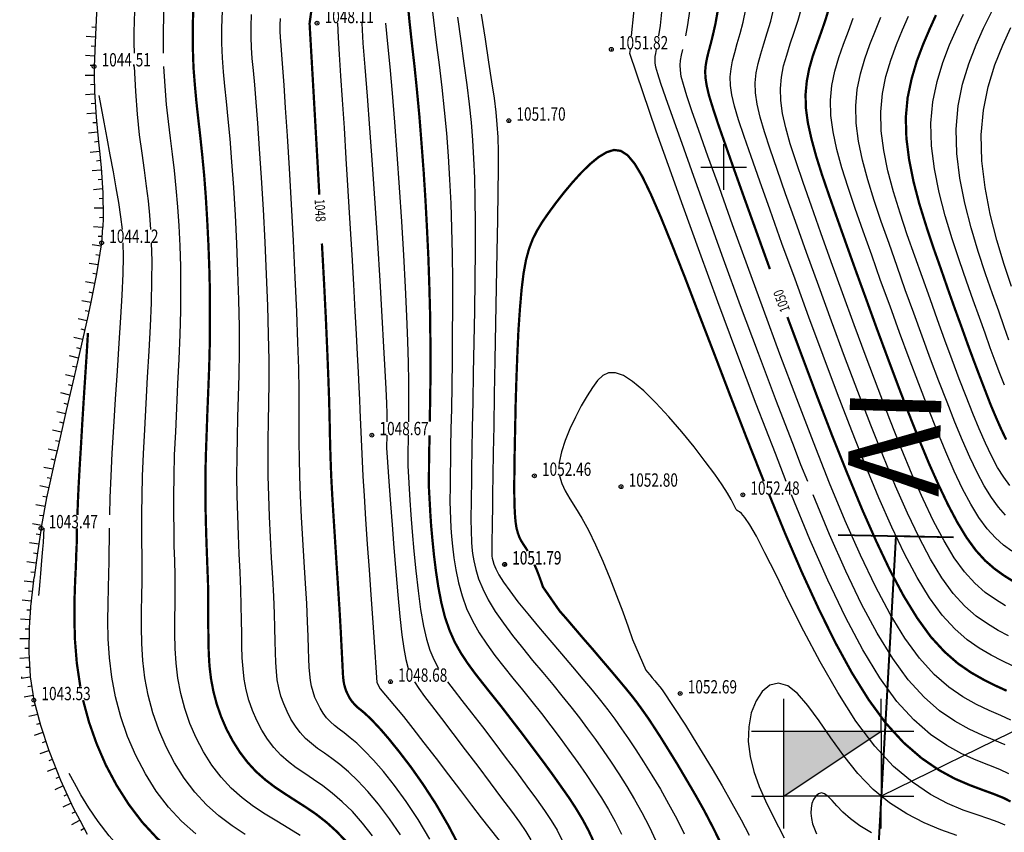
# Model space of a CAD drawing. Extents: x -932 to 11966, y -1892 to 1808.
# Drawn here: x 918 to 983, y -513 to -460 of the extents above; entities that cross this region are included whole.
import ezdxf

# ---------------------------------------------------------------- set-up
doc = ezdxf.new("R2010")
doc.units = 0
doc.header["$MEASUREMENT"] = 0
doc.linetypes.add('CONTI', pattern=[0])
for name, color, linetype in [('GOR_B0', 14, 'CONTI'), ('GORIZ0', 9, 'CONTI'), ('PI_OT0', 13, 'CONTI'), ('PI_ST0', 6, 'CONTI'), ('SETKR', 2, 'CONTI'), ('SIT_L0', 7, 'CONTI'), ('ЛЭП', 7, 'Continuous')]:
    doc.layers.add(name, color=color, linetype=linetype)
doc.styles.add('SHRFT', font='TXT', dxfattribs={"width": 0.75})

# ---------------------------------------------------------------- blocks, each defined once
blk = doc.blocks.new('BL_333')
at = {"color": 0}
for p, q in [((0, -3), (0, 3)), ((-3, 0), (3, 0))]:
    blk.add_line(p, q, dxfattribs=at)

msp = doc.modelspace()

# ---------------------------------------------------------------- hatches: boundary and pattern name
at = {"linetype": 'Continuous'}
h = msp.add_hatch(color=250, dxfattribs=at)
h.dxf.hatch_style = 1
h.set_gradient(color1=(51, 51, 51), color2=(51, 51, 51), tint=1)
h.paths.add_polyline_path([(970.659, -507.775), (970.979, -506.945), (971.194, -506.249), (968.429, -506.249), (968.429, -510.51), (970.037, -509.438), (970.041, -509.416), (970.318, -508.606)])
h.paths.add_polyline_path([(974.677, -506.345), (974.682, -506.249), (971.194, -506.249), (970.979, -506.945), (970.659, -507.775), (970.318, -508.606), (970.041, -509.416), (970.037, -509.438)])
h = msp.add_hatch(color=250)
h.dxf.hatch_style = 1
h.set_gradient(color1=(51, 51, 51), color2=(51, 51, 51), tint=1)
h.paths.add_polyline_path([(974.82, -506.249), (968.429, -506.249), (968.429, -510.51)])

# ---------------------------------------------------------------- linework, layer by layer
at = {"lineweight": 40}
for p, q in [((975.785, -493.433), (971.89, -562.365)), ((972.001, -493.359), (979.568, -493.506)), ((975.785, -493.433), (979.568, -493.506))]:
    msp.add_line(p, q, dxfattribs=at)
at = {"color": 1, "linetype": 'Continuous', "lineweight": 30}
for p, q in [((968.429, -506.249), (968.429, -504.119)), ((974.82, -506.249), (974.82, -504.119)), ((966.299, -506.249), (968.429, -506.249)), ((968.429, -510.51), (968.429, -506.249)), ((968.429, -510.51), (974.82, -506.249)), ((968.429, -506.249), (974.82, -506.249)), ((974.82, -506.249), (974.82, -510.51)), ((974.82, -506.249), (976.95, -506.249)), ((966.299, -510.51), (968.429, -510.51)), ((974.82, -510.51), (968.429, -510.51)), ((968.429, -512.64), (968.429, -510.51)), ((974.82, -512.64), (974.82, -510.51)), ((974.82, -510.51), (976.95, -510.51))]:
    msp.add_line(p, q, dxfattribs=at)
at = {"layer": 'GOR_B0', "color": 14, "const_width": 0.15}
for points in [[(929.62, -460.19), (929.65, -458.95), (929.71, -457.63), (929.81, -456.23)], [(937.42, -458.86), (937.29, -459.8), (937.55, -464.3)], [(943.73, -458.43), (943.86, -459.77), (944.01, -461.15), (944.18, -462.62), (944.34, -464.2), (944.5, -465.89), (944.64, -467.68), (944.78, -469.53), (944.9, -471.42), (945, -473.31), (945.09, -475.17), (945.15, -476.97), (945.2, -478.79), (945.22, -480.48), (945.22, -482.06), (945.22, -483.5), (945.2, -484.8), (945.18, -485.94)], [(965.14, -469.33), (964.56, -467.68), (964.1, -466.37), (963.76, -465.33), (963.51, -464.52), (963.36, -463.88), (963.28, -463.37), (963.26, -462.92), (963.3, -462.51), (963.38, -462.08), (963.49, -461.63), (963.63, -461.11), (963.78, -460.5), (963.94, -459.79), (964.09, -458.93)], [(983.45, -496.39), (982.86, -496.02), (982.25, -495.58), (981.64, -495.05), (981.03, -494.38), (980.42, -493.54), (979.82, -492.55), (979.21, -491.4), (978.59, -490.1), (977.95, -488.67), (977.3, -487.1), (976.63, -485.41), (975.94, -483.61), (975.24, -481.74), (974.53, -479.83), (973.84, -477.92), (973.16, -476.06), (972.52, -474.27), (971.93, -472.61), (971.4, -471.1), (970.93, -469.73), (970.54, -468.49), (970.23, -467.35), (970, -466.31), (969.87, -465.35), (969.85, -464.45), (969.93, -463.59), (970.09, -462.76), (970.32, -461.95), (970.6, -461.15), (970.89, -460.34), (971.17, -459.52), (971.43, -458.66)], [(983.02, -487.11), (982.69, -486.42), (982.35, -485.65), (982, -484.82), (981.65, -483.91), (981.28, -482.95), (980.89, -481.92), (980.49, -480.84), (980.08, -479.69), (979.64, -478.49), (979.19, -477.22), (978.73, -475.89), (978.24, -474.51), (977.77, -473.09), (977.32, -471.64), (976.94, -470.19), (976.65, -468.75), (976.47, -467.33), (976.43, -465.97), (976.55, -464.67), (976.81, -463.44), (977.15, -462.28), (977.56, -461.19), (977.99, -460.18), (978.41, -459.25)], [(939.72, -513.51), (939.07, -512.83), (938.41, -512.23), (937.73, -511.7), (937.04, -511.23), (936.35, -510.79), (935.67, -510.35), (935.01, -509.91), (934.38, -509.43), (933.78, -508.9), (933.22, -508.29), (932.71, -507.62), (932.25, -506.89), (931.84, -506.12), (931.49, -505.31), (931.2, -504.48), (930.98, -503.65), (930.82, -502.81), (930.72, -501.97), (930.67, -501.12), (930.65, -500.25), (930.64, -499.35), (930.64, -498.43), (930.64, -497.48), (930.62, -496.48), (930.58, -495.44), (930.54, -494.35), (930.5, -493.22), (930.47, -492.03), (930.45, -490.8), (930.45, -489.51), (930.48, -488.17), (930.53, -486.78), (930.58, -485.34), (930.64, -483.86), (930.7, -482.34), (930.74, -480.78), (930.75, -479.18), (930.75, -477.56), (930.71, -475.93), (930.65, -474.31), (930.57, -472.72), (930.48, -471.2), (930.37, -469.75), (930.24, -468.41), (930.11, -467.18), (929.98, -466.04), (929.86, -464.94), (929.76, -463.84), (929.67, -462.71), (929.63, -461.51), (929.62, -460.19)], [(937.55, -464.3), (937.66, -466.24), (937.79, -468.53), (937.93, -471.04)], [(967.11, -489.85), (967.1, -489.82), (967.09, -489.8), (965.98, -487), (964.9, -484.21), (963.86, -481.49), (962.86, -478.9), (961.94, -476.49), (961.09, -474.34), (960.34, -472.49), (959.69, -471), (959.13, -469.84), (958.63, -469), (958.17, -468.45), (957.72, -468.16), (957.27, -468.1), (956.79, -468.25), (956.26, -468.57), (955.7, -469.03), (955.12, -469.6), (954.54, -470.24), (953.98, -470.91), (953.45, -471.59), (952.98, -472.23), (952.57, -472.82), (952.23, -473.38), (951.94, -473.95), (951.7, -474.58), (951.5, -475.31), (951.34, -476.18), (951.21, -477.24), (951.1, -478.52), (951, -479.96), (950.93, -481.51), (950.87, -483.1), (950.82, -484.69), (950.79, -486.2), (950.76, -487.58), (950.74, -488.78), (950.73, -489.8), (950.73, -490.67), (950.74, -491.39), (950.77, -491.99), (950.81, -492.48), (950.87, -492.89), (950.96, -493.23), (951.06, -493.51), (951.18, -493.75), (951.32, -493.97), (951.46, -494.18), (951.61, -494.42)], [(967.51, -475.92), (966.63, -473.48), (965.83, -471.26), (965.14, -469.33)], [(938.1, -474.24), (938.24, -476.8), (938.36, -479.18), (938.45, -481.26)], [(971.62, -486.91), (970.64, -484.36), (969.65, -481.72), (968.66, -479.07)], [(922.05, -492.05), (922.08, -491.2), (922.13, -490.13), (922.2, -488.85), (922.29, -487.39), (922.38, -485.82), (922.48, -484.22), (922.58, -482.69), (922.67, -481.29), (922.74, -480.11)], [(938.45, -481.26), (938.52, -483.01), (938.57, -484.41), (938.6, -485.55), (938.62, -486.53), (938.64, -487.46), (938.67, -488.42), (938.71, -489.51), (938.78, -490.81), (938.87, -492.27), (938.97, -493.82), (939.07, -495.4), (939.17, -496.92), (939.26, -498.34), (939.33, -499.56), (939.38, -500.55), (939.42, -501.32), (939.45, -501.91), (939.47, -502.35), (939.49, -502.68), (939.52, -502.94), (939.56, -503.17), (939.62, -503.39), (939.69, -503.6), (939.79, -503.81), (939.89, -504.02), (940.01, -504.21), (940.15, -504.38), (940.29, -504.54), (940.45, -504.69), (940.64, -504.84), (940.87, -505.03), (941.15, -505.29), (941.51, -505.65), (941.96, -506.13), (942.51, -506.77), (943.17, -507.59), (943.93, -508.58), (944.74, -509.73), (945.58, -511.02), (946.41, -512.45), (947.22, -513.99)], [(945.17, -486.82), (945.15, -487.58), (945.14, -488.21), (945.13, -488.74), (945.13, -489.17), (945.12, -489.52), (945.12, -489.79), (945.11, -490), (945.22, -492), (945.27, -492.75), (945.35, -493.64), (945.45, -494.64), (945.58, -495.7), (945.74, -496.77), (945.94, -497.81), (946.18, -498.77), (946.48, -499.63), (946.82, -500.4), (947.22, -501.11), (947.66, -501.78), (948.15, -502.45), (948.69, -503.14), (949.27, -503.87), (949.91, -504.67), (950.57, -505.53), (951.25, -506.41), (951.93, -507.32), (952.6, -508.21), (953.23, -509.07), (953.81, -509.89), (954.34, -510.64), (954.8, -511.35), (955.22, -512.05), (955.6, -512.76), (955.95, -513.51)], [(983.05, -503.59), (982.33, -503.26), (981.55, -502.87), (980.72, -502.4), (979.85, -501.8), (978.97, -501.03), (978.07, -500.05), (977.18, -498.82), (976.29, -497.37), (975.39, -495.68), (974.49, -493.78), (973.56, -491.68), (972.61, -489.38), (971.62, -486.91)], [(983.31, -510.86), (982.84, -510.62), (982.24, -510.38), (981.5, -510.11), (980.62, -509.78), (979.64, -509.36), (978.58, -508.78), (977.46, -508.01), (976.29, -507), (975.11, -505.71), (974, -504.19), (972.89, -502.41), (971.79, -500.4), (970.7, -498.19), (969.61, -495.82), (968.53, -493.32), (967.47, -490.73)], [(922.24, -503.33), (922.01, -501.78), (921.89, -500.29), (921.85, -498.87), (921.86, -497.56), (921.9, -496.39), (921.95, -495.39), (921.97, -494.68), (922, -494.06), (922.01, -493.5), (922.02, -492.93)], [(952.05, -495.31), (952.19, -495.63), (952.32, -495.96), (952.43, -496.26), (952.53, -496.54), (952.61, -496.78), (953.7, -498.35), (954.15, -498.86), (954.67, -499.47), (955.25, -500.15), (955.87, -500.86), (956.48, -501.58), (957.06, -502.26), (957.59, -502.89), (958.05, -503.44), (958.45, -503.93), (958.81, -504.4), (959.15, -504.87), (959.51, -505.38), (959.9, -505.97), (960.34, -506.65), (960.85, -507.47), (961.42, -508.39), (962.01, -509.39), (962.62, -510.43), (963.21, -511.48), (963.75, -512.52), (964.24, -513.51)], [(929.33, -514.94), (928.27, -514.15), (927.26, -513.25), (926.3, -512.21), (925.42, -511.05), (924.62, -509.79), (923.91, -508.46), (923.31, -507.07), (922.81, -505.65), (922.42, -504.21)]]:
    msp.add_lwpolyline(points, dxfattribs=at)
at = {"layer": 'GORIZ0', "color": 9}
for points in [[(925.79, -461.74), (925.78, -461.07), (925.78, -460.38), (925.84, -458.24), (925.96, -455.96), (926.12, -453.6), (926.31, -451.25), (926.53, -448.99), (926.75, -446.9), (926.96, -445.04), (927.16, -443.49), (927.33, -442.22), (927.49, -441.2), (927.63, -440.41), (927.74, -439.8), (927.84, -439.33), (927.92, -438.99)], [(927.71, -461.74), (927.7, -461.03), (927.7, -460.29), (927.75, -458.49), (927.85, -456.55), (927.99, -454.54), (928.17, -452.51), (928.37, -450.51), (928.59, -448.6), (928.82, -446.83), (929.05, -445.25), (929.28, -443.87), (929.49, -442.66), (929.69, -441.63), (929.87, -440.77), (930.03, -440.06), (930.16, -439.5)], [(958.43, -460.62), (958.58, -459.12), (958.67, -458.01), (958.77, -456.68), (958.9, -455.16), (959.07, -453.49), (959.27, -451.72), (959.52, -449.88), (959.83, -448.01), (959.94, -447.44), (960.05, -446.87)], [(983.2, -480.58), (982.88, -479.7), (982.53, -478.69), (982.12, -477.54), (981.66, -476.22), (981.18, -474.77), (980.72, -473.22), (980.3, -471.6), (979.97, -469.96), (979.77, -468.33), (979.73, -466.73), (979.87, -465.21), (980.16, -463.78), (980.57, -462.44), (981.04, -461.21), (981.54, -460.1), (982.03, -459.11), (982.45, -458.27), (982.78, -457.56), (983.02, -456.98)], [(945.26, -458.13), (945.43, -459.58), (945.61, -461.04), (945.8, -462.52), (945.97, -464.01), (946.13, -465.5), (946.27, -466.99), (946.38, -468.5), (946.48, -470.04), (946.56, -471.62), (946.61, -473.24), (946.65, -474.93), (946.67, -476.68), (946.67, -478.46), (946.66, -480.23), (946.65, -481.95), (946.62, -483.58), (946.6, -485.09), (946.57, -486.43), (946.55, -487.58), (946.54, -488.54), (946.52, -489.33), (946.51, -489.97), (946.51, -490.48), (946.5, -490.87), (946.5, -491.18), (946.57, -492.91), (946.61, -493.46), (946.67, -494.11), (946.76, -494.86), (946.89, -495.66), (947.06, -496.5), (947.3, -497.36), (947.6, -498.2), (947.98, -499), (948.42, -499.78), (948.92, -500.54), (949.46, -501.28), (950.04, -502.02), (950.64, -502.77), (951.26, -503.52), (951.88, -504.3), (952.51, -505.09), (953.12, -505.89), (953.73, -506.7), (954.32, -507.5), (954.9, -508.3), (955.44, -509.08), (955.96, -509.85), (956.46, -510.61), (956.92, -511.38), (957.36, -512.17), (957.77, -513)], [(983.44, -501.96), (982.76, -501.62), (982.03, -501.25), (981.25, -500.8), (980.45, -500.24), (979.64, -499.53), (978.81, -498.63), (977.99, -497.5), (977.17, -496.16), (976.35, -494.61), (975.51, -492.86), (974.66, -490.93), (973.78, -488.81), (972.88, -486.54), (971.94, -484.11), (971, -481.6), (970.06, -479.07), (969.16, -476.59), (968.3, -474.24), (967.52, -472.06), (966.84, -470.15), (966.27, -468.54), (965.81, -467.21), (965.45, -466.12), (965.19, -465.23), (965.02, -464.49), (964.93, -463.86), (964.91, -463.31), (964.96, -462.78), (965.06, -462.25), (965.2, -461.71), (965.37, -461.12), (965.56, -460.46), (965.75, -459.72), (965.93, -458.86)], [(983.18, -499.99), (982.5, -499.63), (981.79, -499.21), (981.05, -498.69), (980.31, -498.04), (979.55, -497.21), (978.8, -496.18), (978.05, -494.96), (977.3, -493.54), (976.54, -491.94), (975.76, -490.17), (974.96, -488.24), (974.13, -486.16), (973.28, -483.95), (972.41, -481.65), (971.55, -479.33), (970.72, -477.04), (969.92, -474.84), (969.19, -472.8), (968.54, -470.97), (967.98, -469.39), (967.52, -468.05), (967.15, -466.91), (966.87, -465.94), (966.68, -465.1), (966.57, -464.36), (966.55, -463.69), (966.61, -463.05), (966.74, -462.42), (966.91, -461.79), (967.11, -461.13), (967.33, -460.42), (967.56, -459.65), (967.76, -458.79)], [(982.98, -498.01), (982.32, -497.61), (981.65, -497.14), (980.97, -496.54), (980.29, -495.79), (979.61, -494.86), (978.94, -493.75), (978.25, -492.47), (977.56, -491.02), (976.85, -489.42), (976.13, -487.67), (975.38, -485.79), (974.61, -483.78), (973.82, -481.69), (973.04, -479.58), (972.28, -477.48), (971.54, -475.45), (970.86, -473.54), (970.24, -471.79), (969.69, -470.24), (969.23, -468.89), (968.84, -467.7), (968.55, -466.65), (968.34, -465.71), (968.22, -464.86), (968.2, -464.07), (968.27, -463.32), (968.41, -462.59), (968.62, -461.87), (968.85, -461.14), (969.11, -460.38), (969.37, -459.58), (969.6, -458.73)], [(941.43, -513.12), (940.77, -512.28), (940.1, -511.52), (939.43, -510.87), (938.78, -510.31), (938.16, -509.83), (937.55, -509.41), (936.97, -509.02), (936.42, -508.64), (935.9, -508.25), (935.41, -507.81), (934.95, -507.32), (934.53, -506.77), (934.16, -506.17), (933.83, -505.54), (933.54, -504.88), (933.31, -504.21), (933.12, -503.53), (933, -502.84), (932.92, -502.15), (932.87, -501.42), (932.85, -500.66), (932.84, -499.85), (932.83, -498.96), (932.81, -498), (932.78, -496.94), (932.73, -495.81), (932.67, -494.61), (932.62, -493.37), (932.57, -492.09), (932.54, -490.8), (932.52, -489.51), (932.53, -488.23), (932.55, -486.95), (932.59, -485.64), (932.63, -484.28), (932.66, -482.85), (932.68, -481.33), (932.68, -479.7), (932.65, -477.94), (932.59, -476.1), (932.51, -474.23), (932.42, -472.37), (932.31, -470.57), (932.19, -468.89), (932.07, -467.38), (931.95, -466.07), (931.83, -464.93), (931.73, -463.91), (931.64, -462.97), (931.58, -462.05), (931.54, -461.1), (931.54, -460.09), (931.57, -458.97)], [(943.25, -513.04), (942.54, -511.99), (941.82, -511.04), (941.12, -510.21), (940.46, -509.5), (939.84, -508.92), (939.27, -508.44), (938.75, -508.04), (938.27, -507.69), (937.82, -507.38), (937.41, -507.06), (937.03, -506.72), (936.68, -506.34), (936.36, -505.91), (936.07, -505.45), (935.81, -504.96), (935.59, -504.46), (935.41, -503.94), (935.27, -503.41), (935.17, -502.88), (935.11, -502.33), (935.07, -501.73), (935.05, -501.08), (935.03, -500.34), (935.01, -499.49), (934.98, -498.52), (934.94, -497.41), (934.87, -496.18), (934.8, -494.87), (934.73, -493.52), (934.67, -492.15), (934.62, -490.8), (934.58, -489.51), (934.58, -488.3), (934.58, -487.12), (934.6, -485.94), (934.62, -484.7), (934.63, -483.37), (934.63, -481.89), (934.6, -480.22), (934.55, -478.33), (934.47, -476.28), (934.37, -474.15), (934.26, -472.01), (934.14, -469.94), (934.01, -468.03), (933.89, -466.35), (933.78, -464.96), (933.69, -463.83), (933.6, -462.89), (933.53, -462.09), (933.48, -461.38), (933.46, -460.7), (933.45, -460), (933.47, -459.22)], [(945.18, -513.32), (944.41, -512.03), (943.64, -510.86), (942.87, -509.81), (942.15, -508.9), (941.48, -508.14), (940.9, -507.53), (940.39, -507.04), (939.95, -506.67), (939.57, -506.36), (939.23, -506.11), (938.93, -505.87), (938.66, -505.63), (938.41, -505.36), (938.19, -505.06), (937.98, -504.74), (937.8, -504.39), (937.64, -504.03), (937.52, -503.66), (937.42, -503.29), (937.35, -502.91), (937.3, -502.5), (937.27, -502.04), (937.25, -501.49), (937.23, -500.83), (937.2, -500.02), (937.16, -499.04), (937.1, -497.87), (937.02, -496.55), (936.94, -495.13), (936.85, -493.67), (936.77, -492.21), (936.7, -490.81), (936.65, -489.51), (936.62, -488.36), (936.61, -487.29), (936.61, -486.24), (936.61, -485.13), (936.6, -483.89), (936.58, -482.45), (936.53, -480.74), (936.45, -478.72), (936.35, -476.46), (936.23, -474.07), (936.1, -471.65), (935.97, -469.32), (935.84, -467.17), (935.72, -465.33), (935.62, -463.85), (935.54, -462.72), (935.47, -461.86), (935.42, -461.22), (935.39, -460.72), (935.37, -460.3), (935.37, -459.9), (935.38, -459.47)], [(947, -459.39), (947.21, -460.94), (947.42, -462.43), (947.61, -463.82), (947.76, -465.1), (947.89, -466.3), (947.99, -467.46), (948.06, -468.66), (948.11, -469.92), (948.14, -471.32), (948.15, -472.89), (948.15, -474.68), (948.13, -476.62), (948.11, -478.66), (948.07, -480.72), (948.04, -482.74), (948.01, -484.63), (947.97, -486.33), (947.95, -487.78), (947.93, -489), (947.91, -490), (947.9, -490.82), (947.89, -491.46), (947.88, -491.97), (947.88, -492.35), (947.92, -493.83), (947.94, -494.17), (947.99, -494.58), (948.07, -495.07), (948.2, -495.63), (948.39, -496.24), (948.66, -496.91), (949.02, -497.62), (949.47, -498.38), (950.01, -499.16), (950.62, -499.97), (951.26, -500.78), (951.93, -501.6), (952.6, -502.4), (953.25, -503.18), (953.86, -503.93), (954.44, -504.65), (955, -505.37), (955.53, -506.08), (956.05, -506.79), (956.56, -507.52), (957.08, -508.27), (957.59, -509.05), (958.11, -509.87), (958.62, -510.72), (959.11, -511.59), (959.58, -512.5), (960.02, -513.43)], [(948.56, -459.2), (948.81, -460.83), (949.04, -462.33), (949.24, -463.63), (949.4, -464.71), (949.51, -465.61), (949.59, -466.43), (949.64, -467.27), (949.66, -468.23), (949.66, -469.39), (949.65, -470.85), (949.62, -472.67), (949.59, -474.79), (949.55, -477.1), (949.5, -479.5), (949.46, -481.89), (949.41, -484.16), (949.38, -486.22), (949.34, -487.98), (949.32, -489.46), (949.3, -490.68), (949.29, -491.67), (949.28, -492.45), (949.27, -493.06), (949.26, -493.53), (949.26, -494.75), (949.28, -494.88), (949.31, -495.05), (949.38, -495.29), (949.51, -495.59), (949.72, -495.98), (950.02, -496.46), (950.43, -497.04), (950.97, -497.75), (951.61, -498.54), (952.32, -499.39), (953.06, -500.28), (953.82, -501.17), (954.55, -502.03), (955.23, -502.83), (955.84, -503.56), (956.38, -504.22), (956.87, -504.85), (957.33, -505.46), (957.77, -506.08), (958.23, -506.74), (958.71, -507.46), (959.22, -508.26), (959.76, -509.13), (960.32, -510.05), (960.86, -511.01), (961.39, -511.99), (961.89, -512.98)], [(960.22, -460.62), (960.32, -459.94), (960.42, -459.06)], [(961.99, -460.62), (962.12, -459.9), (962.26, -458.99)], [(983.39, -494.42), (982.85, -494.03), (982.31, -493.55), (981.77, -492.96), (981.23, -492.22), (980.7, -491.34), (980.16, -490.33), (979.61, -489.18), (979.05, -487.91), (978.48, -486.53), (977.89, -485.04), (977.28, -483.45), (976.65, -481.79), (976.02, -480.08), (975.4, -478.36), (974.78, -476.66), (974.19, -475.01), (973.63, -473.43), (973.11, -471.95), (972.64, -470.57), (972.24, -469.27), (971.91, -468.06), (971.66, -466.92), (971.52, -465.85), (971.49, -464.83), (971.58, -463.86), (971.77, -462.93), (972.03, -462.03), (972.34, -461.16), (972.66, -460.3), (972.98, -459.45)], [(982.98, -492.06), (982.51, -491.54), (982.05, -490.9), (981.58, -490.14), (981.11, -489.26), (980.64, -488.26), (980.15, -487.16), (979.65, -485.96), (979.14, -484.66), (978.61, -483.28), (978.06, -481.83), (977.51, -480.33), (976.96, -478.81), (976.4, -477.27), (975.86, -475.75), (975.33, -474.25), (974.82, -472.8), (974.35, -471.41), (973.93, -470.06), (973.59, -468.77), (973.33, -467.53), (973.17, -466.34), (973.14, -465.21), (973.24, -464.13), (973.45, -463.1), (973.74, -462.12), (974.08, -461.17), (974.44, -460.26), (974.79, -459.38)], [(983.25, -490.12), (982.86, -489.58), (982.46, -488.93), (982.06, -488.18), (981.66, -487.34), (981.25, -486.41), (980.83, -485.39), (980.39, -484.29), (979.94, -483.11), (979.48, -481.88), (979, -480.59), (978.52, -479.25), (978.02, -477.88), (977.53, -476.48), (977.03, -475.07), (976.53, -473.66), (976.06, -472.25), (975.63, -470.85), (975.26, -469.48), (974.99, -468.14), (974.82, -466.84), (974.79, -465.59), (974.9, -464.4), (975.13, -463.27), (975.45, -462.2), (975.82, -461.18), (976.22, -460.22), (976.6, -459.32)], [(982.9, -483.54), (982.61, -482.78), (982.3, -481.97), (981.98, -481.09), (981.64, -480.13), (981.26, -479.09), (980.86, -477.96), (980.42, -476.72), (979.95, -475.37), (979.47, -473.93), (979.02, -472.43), (978.62, -470.9), (978.31, -469.35), (978.12, -467.83), (978.08, -466.35), (978.21, -464.94), (978.48, -463.61), (978.86, -462.36), (979.3, -461.2), (979.77, -460.14), (980.22, -459.18)], [(939.13, -459.78), (939.17, -460.73), (939.24, -461.84), (939.33, -463.24), (939.44, -464.82), (939.56, -466.65), (939.68, -468.67), (939.81, -470.78), (939.94, -472.92), (940.06, -474.99), (940.17, -476.93), (940.27, -478.67), (940.35, -480.2), (940.42, -481.53), (940.48, -482.69), (940.52, -483.67), (940.56, -484.49), (940.58, -485.16), (940.78, -489.51), (940.87, -490.81), (940.97, -492.33), (941.08, -493.97), (941.2, -495.66), (941.31, -497.3), (941.42, -498.8), (941.5, -500.08), (941.71, -503.05), (941.92, -503.46), (943.45, -505.27), (944.07, -506.07), (944.8, -507.01), (945.59, -508.04), (946.4, -509.1), (947.19, -510.14), (947.92, -511.11), (948.56, -511.94), (950.23, -514.06)], [(940.71, -459.78), (940.79, -461.1), (940.92, -462.66), (941.07, -464.57), (941.23, -466.68), (941.4, -469.06), (941.57, -471.6), (941.74, -474.19), (941.9, -476.7), (942.04, -479.03), (942.15, -481.05), (942.23, -482.57), (942.29, -483.77), (942.33, -484.71), (942.36, -485.42), (942.37, -485.94)], [(942.28, -459.78), (942.4, -461.14), (942.55, -462.65), (942.71, -464.38), (942.86, -466.28), (943.02, -468.37), (943.18, -470.57), (943.32, -472.8), (943.45, -475.01), (943.56, -477.1), (943.65, -479.01), (943.72, -480.65), (943.76, -482.07), (943.78, -483.29), (943.79, -484.32), (943.79, -485.2), (943.78, -485.94)], [(983.37, -477.07), (982.89, -475.61), (982.41, -474.01), (981.98, -472.31), (981.64, -470.57), (981.42, -468.82), (981.37, -467.11), (981.53, -465.48), (981.84, -463.95), (982.28, -462.52), (982.79, -461.22), (983.32, -460.06)], [(968.58, -489.85), (968.23, -488.95), (967.87, -488.03), (966.61, -484.78), (965.34, -481.42), (964.1, -478.06), (962.91, -474.82), (961.82, -471.81), (960.85, -469.12), (960.05, -466.86), (958.32, -461.78), (958.35, -461.5)], [(969.99, -489.85), (969.55, -488.77), (969.12, -487.66), (967.94, -484.61), (966.76, -481.46), (965.59, -478.32), (964.47, -475.27), (963.44, -472.41), (962.52, -469.85), (961.75, -467.68), (961.14, -465.98), (960.68, -464.69), (960.36, -463.75), (960.15, -463.1), (960.03, -462.67), (959.98, -462.38), (959.97, -462.16), (959.98, -461.97), (960.02, -461.76), (960.07, -461.5)], [(983.33, -505.53), (982.66, -505.22), (981.9, -504.89), (981.07, -504.49), (980.18, -503.99), (979.25, -503.35), (978.3, -502.52), (977.33, -501.46), (976.37, -500.14), (975.41, -498.57), (974.44, -496.75), (973.46, -494.7), (972.46, -492.43), (971.43, -489.96), (970.37, -487.28), (969.28, -484.44), (968.17, -481.51), (967.08, -478.57), (966.04, -475.71), (965.06, -473.02), (964.19, -470.59), (963.44, -468.51), (962.85, -466.83), (962.39, -465.53), (962.06, -464.54), (961.83, -463.81), (961.69, -463.27), (961.63, -462.87), (961.61, -462.54), (961.64, -462.23), (961.71, -461.89), (961.8, -461.5)], [(926.88, -473.32), (926.81, -472.38), (926.71, -471.43), (926.59, -470.47), (926.45, -469.43), (926.29, -468.31), (926.13, -467.1), (925.99, -465.76), (925.88, -464.27), (925.8, -462.62)], [(936.67, -513.1), (935.92, -512.62), (935.15, -512.16), (934.37, -511.69), (933.61, -511.18), (932.86, -510.62), (932.15, -509.99), (931.49, -509.27), (930.88, -508.47), (930.33, -507.61), (929.85, -506.69), (929.44, -505.74), (929.1, -504.76), (928.83, -503.77), (928.65, -502.77), (928.53, -501.79), (928.47, -500.81), (928.45, -499.83), (928.45, -498.86), (928.46, -497.9), (928.46, -496.95), (928.46, -496.01), (928.44, -495.06), (928.41, -494.09), (928.39, -493.06), (928.37, -491.97), (928.37, -490.8), (928.39, -489.51), (928.43, -488.11), (928.5, -486.61), (928.57, -485.05), (928.65, -483.44), (928.73, -481.82), (928.79, -480.22), (928.83, -478.66), (928.84, -477.17), (928.83, -475.75), (928.79, -474.39), (928.73, -473.08), (928.65, -471.83), (928.54, -470.61), (928.42, -469.44), (928.29, -468.38), (928.15, -467.32), (928.02, -466.24), (927.9, -465.12), (927.8, -463.92), (927.73, -462.62)], [(925.01, -473.32), (924.91, -472.48), (924.76, -471.54), (924.6, -470.59), (924.41, -469.53), (924.21, -468.43), (924, -467.33), (923.8, -466.28), (923.62, -465.33), (923.47, -464.53)], [(924.17, -492.05), (924.2, -490.91), (924.26, -489.51), (924.34, -487.99), (924.44, -486.27), (924.56, -484.45), (924.68, -482.59), (924.79, -480.78), (924.9, -479.1), (924.98, -477.62), (925.05, -476.23), (925.08, -475.12), (925.06, -474.2)], [(933.07, -513.02), (932.2, -512.45), (931.34, -511.81), (930.52, -511.08), (929.76, -510.25), (929.05, -509.32), (928.42, -508.32), (927.87, -507.27), (927.39, -506.16), (926.99, -505.03), (926.69, -503.88), (926.48, -502.74), (926.34, -501.61), (926.27, -500.5), (926.25, -499.42), (926.25, -498.37), (926.27, -497.37), (926.29, -496.43), (926.3, -495.55), (926.29, -494.69), (926.28, -493.83), (926.27, -492.91), (926.27, -491.91), (926.29, -490.79), (926.32, -489.51), (926.39, -488.05), (926.47, -486.44), (926.57, -484.75), (926.66, -483.02), (926.76, -481.3), (926.84, -479.66), (926.91, -478.14), (926.94, -476.68), (926.95, -475.38), (926.92, -474.2)], [(982.95, -512.42), (982.49, -512.21), (981.88, -511.99), (981.11, -511.74), (980.2, -511.42), (979.17, -510.98), (978.05, -510.39), (976.86, -509.6), (975.63, -508.56), (974.39, -507.22), (973.16, -505.58), (971.96, -503.7), (970.81, -501.7), (969.74, -499.68), (968.76, -497.74), (967.91, -495.99), (967.18, -494.53), (966.62, -493.45), (966.19, -492.7), (965.87, -492.23), (965.65, -491.96), (965.51, -491.84), (965.42, -491.8), (965.35, -491.77), (965.3, -491.7), (965.23, -491.57), (965.13, -491.35), (964.97, -491.05), (964.72, -490.62), (964.37, -490.07), (963.89, -489.38), (963.26, -488.54), (962.53, -487.59), (961.72, -486.6), (960.87, -485.61), (960.03, -484.69), (959.23, -483.9), (958.5, -483.29), (957.89, -482.9), (957.37, -482.72), (956.92, -482.73), (956.54, -482.91), (956.19, -483.24), (955.86, -483.69), (955.52, -484.23), (955.13, -484.9), (954.75, -485.63), (954.38, -486.4), (954.07, -487.16), (953.82, -487.91), (953.68, -488.61)], [(942.37, -486.82), (942.35, -487.64), (942.52, -490.16), (942.61, -491.33), (942.71, -492.7), (942.82, -494.21), (942.95, -495.77), (943.08, -497.3), (943.22, -498.71), (943.35, -499.93), (943.47, -500.82), (943.61, -501.54), (943.77, -502.12)], [(943.77, -486.82), (943.76, -487.3), (943.75, -487.7), (943.74, -488.03), (943.74, -488.3), (943.74, -488.52), (943.73, -488.69), (943.73, -488.82), (943.87, -491.08), (943.94, -492.04), (944.03, -493.17), (944.14, -494.43), (944.26, -495.73), (944.41, -497.03), (944.58, -498.26), (944.77, -499.35), (944.97, -500.2), (945.19, -500.93), (945.45, -501.55), (945.75, -502.12)], [(953.69, -489.49), (953.84, -489.99), (954.07, -490.48), (954.38, -491), (954.74, -491.59), (955.16, -492.26), (955.6, -493.06), (956.07, -494.02), (956.54, -495.09), (957, -496.21), (957.44, -497.34), (957.85, -498.42), (958.21, -499.4), (958.5, -500.23), (959.36, -502.23), (959.48, -502.37), (959.63, -502.55), (959.79, -502.74), (959.96, -502.94), (960.13, -503.15), (960.29, -503.34), (960.44, -503.52), (961.97, -505.84), (962.48, -506.68), (963.07, -507.65), (963.71, -508.72), (964.37, -509.84), (965.02, -510.97), (965.62, -512.06), (966.15, -513.07)], [(983.19, -509.04), (982.6, -508.76), (981.88, -508.48), (981.05, -508.15), (980.12, -507.73), (979.12, -507.18), (978.06, -506.46), (976.96, -505.51), (975.85, -504.3), (974.73, -502.75), (973.6, -500.9), (972.47, -498.76), (971.32, -496.34), (970.14, -493.66), (968.93, -490.73)], [(982.96, -507.15), (982.27, -506.85), (981.48, -506.52), (980.6, -506.11), (979.65, -505.59), (978.65, -504.9), (977.63, -504.02), (976.59, -502.88), (975.57, -501.48), (974.55, -499.82), (973.53, -497.9), (972.49, -495.74), (971.43, -493.34), (970.34, -490.73)], [(919.52, -497.34), (919.55, -496.92), (919.6, -496.43), (919.64, -495.89), (919.69, -495.33), (919.74, -494.79), (919.78, -494.29), (919.82, -493.87), (919.87, -492.93)], [(929.82, -512.99), (928.89, -512.16), (928.02, -511.22), (927.23, -510.17), (926.51, -509.04), (925.88, -507.84), (925.34, -506.59), (924.89, -505.3), (924.54, -504), (924.3, -502.71), (924.15, -501.43), (924.07, -500.19), (924.05, -499), (924.06, -497.88), (924.09, -496.84), (924.12, -495.91), (924.14, -495.12), (924.14, -494.4), (924.15, -493.68), (924.15, -492.93)], [(944.17, -503), (944.47, -503.45), (944.84, -503.96), (945.3, -504.56), (945.95, -505.41), (946.7, -506.4), (947.51, -507.46), (948.34, -508.55), (949.15, -509.63), (949.9, -510.63), (950.55, -511.5), (951.08, -512.22), (951.49, -512.83), (951.82, -513.37)], [(946.35, -503), (946.78, -503.57), (947.29, -504.22), (947.93, -505.04), (948.64, -505.96), (949.38, -506.94), (950.14, -507.94), (950.87, -508.92), (951.56, -509.85), (952.18, -510.7), (952.71, -511.44), (953.16, -512.1), (953.54, -512.73), (953.86, -513.37)], [(979.79, -513.08), (978.74, -512.72), (977.63, -512.25), (976.49, -511.67), (975.36, -510.95), (974.28, -510.07), (973.29, -509.02), (972.37, -507.87), (971.52, -506.69), (970.74, -505.56), (970.01, -504.56), (969.33, -503.77), (968.68, -503.26), (968.07, -503.09), (967.5, -503.23), (967.01, -503.64), (966.6, -504.26), (966.29, -505.05), (966.12, -505.95), (966.08, -506.92), (966.21, -507.91), (966.46, -508.9), (966.81, -509.88), (967.22, -510.82), (967.65, -511.71), (968.07, -512.52), (968.45, -513.25)], [(925.91, -514.92), (924.97, -514.05), (924.14, -513.12), (923.42, -512.18), (922.8, -511.27), (922.28, -510.42), (921.85, -509.65), (921.51, -509.02)], [(974.18, -512.91), (973.42, -512.46), (972.8, -512), (972.3, -511.55), (971.91, -511.14), (971.59, -510.79), (971.33, -510.52), (971.1, -510.35), (970.89, -510.3), (970.69, -510.36), (970.52, -510.5), (970.38, -510.72), (970.27, -510.99), (970.21, -511.3), (970.2, -511.63), (970.23, -511.97), (970.31, -512.32), (970.43, -512.65), (970.56, -512.97)]]:
    msp.add_lwpolyline(points, dxfattribs=at)
at = {"layer": 'PI_ST0', "color": 6}
for centre in [(937.78, -459.78), (957.1, -461.5), (923.14, -462.62), (950.37, -466.18), (923.64, -474.2), (941.38, -486.82), (952.05, -489.49), (957.74, -490.2), (965.73, -490.73), (919.66, -492.93), (950.09, -495.31), (950.1, -495.3), (942.6, -503), (919.19, -504.21), (961.62, -503.77)]:
    msp.add_circle(centre, 0.125, dxfattribs=at)
for p in [(937.78, -459.78), (957.1, -461.5), (923.14, -462.62), (950.37, -466.18), (923.64, -474.2), (941.38, -486.82), (952.05, -489.49), (957.74, -490.2), (965.73, -490.73), (919.66, -492.93), (950.09, -495.31), (950.1, -495.3), (942.6, -503), (961.62, -503.77), (919.19, -504.21)]:
    msp.add_point(p, dxfattribs=at)
at = {"layer": 'SIT_L0', "color": 7}
for p, q in [((923.35, -458.2), (923.25, -460.05)), ((923.25, -460.06), (923, -460.05)), ((923.25, -460.05), (923.14, -462.62)), ((923.22, -460.69), (922.62, -460.66)), ((923.2, -461.31), (922.95, -461.3)), ((923.17, -461.94), (922.57, -461.91)), ((923.14, -462.56), (922.89, -462.55)), ((923.14, -462.62), (923.15, -463.19)), ((922.55, -463.2), (923.15, -463.19)), ((923.15, -463.19), (923.16, -464.28)), ((923.16, -463.81), (922.91, -463.82)), ((923.17, -464.44), (922.57, -464.48)), ((923.16, -464.28), (923.27, -465.94)), ((923.21, -465.06), (922.96, -465.08)), ((923.26, -465.68), (922.66, -465.72)), ((923.27, -465.94), (923.43, -467.6)), ((923.31, -466.31), (923.06, -466.33)), ((923.37, -466.93), (922.77, -466.99)), ((923.43, -467.55), (923.18, -467.58)), ((923.43, -467.6), (923.49, -468.17)), ((922.89, -468.24), (923.49, -468.18)), ((923.49, -468.18), (923.6, -469.26)), ((923.55, -468.8), (923.3, -468.83)), ((923.6, -469.26), (923.72, -470.91)), ((923.61, -469.42), (923.01, -469.46)), ((923.66, -470.04), (923.41, -470.06)), ((923.7, -470.66), (923.1, -470.71)), ((923.72, -470.91), (923.74, -472.56)), ((923.73, -471.29), (923.48, -471.3)), ((923.74, -471.92), (923.14, -471.93)), ((923.1, -473.12), (923.7, -473.16)), ((923.74, -472.54), (923.49, -472.55)), ((923.75, -472.56), (923.71, -473.16)), ((923.66, -473.78), (923.41, -473.77)), ((923.7, -473.16), (923.64, -474.2)), ((923.61, -474.41), (923.02, -474.32)), ((923.64, -474.2), (923.31, -476.24)), ((923.51, -475.03), (923.26, -474.99)), ((923.41, -475.65), (922.82, -475.55)), ((923.31, -476.24), (922.93, -478.1)), ((923.3, -476.26), (923.06, -476.21)), ((923.18, -476.87), (922.59, -476.75)), ((923.05, -477.49), (922.81, -477.44)), ((922.34, -477.98), (922.93, -478.1)), ((922.93, -478.1), (922.76, -478.93)), ((922.76, -478.93), (922.06, -482)), ((922.8, -478.71), (922.56, -478.66)), ((922.67, -479.32), (922.09, -479.19)), ((922.53, -479.93), (922.29, -479.87)), ((922.39, -480.54), (921.81, -480.4)), ((922.26, -481.15), (922.01, -481.09)), ((922.12, -481.76), (921.53, -481.62)), ((922.06, -482), (921.83, -482.97)), ((921.26, -482.83), (921.84, -482.97)), ((921.97, -482.36), (921.73, -482.31)), ((921.84, -482.97), (921.32, -485.2)), ((921.56, -484.19), (920.97, -484.05)), ((921.7, -483.58), (921.46, -483.52)), ((921.42, -484.8), (921.17, -484.74)), ((921.27, -485.42), (920.69, -485.28)), ((921.32, -485.2), (920.71, -487.85)), ((921.13, -486.02), (920.89, -485.97)), ((920.99, -486.63), (920.41, -486.5)), ((920.85, -487.24), (920.61, -487.19)), ((920.13, -487.71), (920.71, -487.85)), ((920.71, -487.85), (920.61, -488.26)), ((920.61, -488.26), (920.03, -490.92)), ((920.57, -488.45), (920.32, -488.4)), ((920.43, -489.06), (919.85, -488.93)), ((920.3, -489.67), (920.06, -489.62)), ((920.17, -490.28), (919.58, -490.15)), ((920.03, -490.92), (919.69, -492.74)), ((920.03, -490.89), (919.79, -490.84)), ((919.92, -491.51), (919.33, -491.4)), ((919.81, -492.12), (919.56, -492.08)), ((919.11, -492.62), (919.7, -492.73)), ((919.66, -492.93), (919.42, -494.54)), ((919.7, -492.73), (919.66, -492.93)), ((919.6, -493.36), (919.35, -493.32)), ((919.51, -493.98), (918.91, -493.89)), ((919.42, -494.6), (919.17, -494.56)), ((919.43, -494.54), (919.2, -496.16)), ((919.33, -495.22), (918.73, -495.13)), ((919.16, -496.46), (918.56, -496.39)), ((919.24, -495.83), (918.99, -495.8)), ((919.19, -496.16), (919.01, -497.7)), ((919.09, -497.08), (918.84, -497.05)), ((918.42, -497.62), (919.02, -497.69)), ((919.02, -497.69), (919.01, -497.8)), ((918.96, -498.31), (918.72, -498.3)), ((919, -497.8), (918.88, -499.44)), ((918.92, -498.94), (918.32, -498.89)), ((918.88, -499.56), (918.63, -499.56)), ((918.88, -499.44), (918.85, -501.06)), ((918.86, -500.19), (918.26, -500.18)), ((918.85, -500.81), (918.6, -500.81)), ((918.87, -501.43), (918.27, -501.47)), ((918.85, -501.06), (918.94, -502.65)), ((918.91, -502.06), (918.66, -502.07)), ((918.35, -502.77), (918.94, -502.68)), ((918.35, -502.71), (918.42, -502.71)), ((918.93, -502.65), (918.94, -502.69)), ((918.94, -502.68), (919.18, -504.21)), ((919.04, -503.3), (918.79, -503.34)), ((919.14, -503.91), (918.55, -504.01)), ((919.28, -504.53), (919.04, -504.6)), ((919.19, -504.21), (919.63, -505.84)), ((919.44, -505.14), (918.86, -505.29)), ((919.6, -505.74), (919.36, -505.81)), ((919.62, -505.84), (920.17, -507.52)), ((919.78, -506.33), (919.21, -506.52)), ((919.98, -506.92), (919.74, -507)), ((919.61, -507.7), (920.18, -507.51)), ((920.18, -507.51), (920.22, -507.62)), ((920.21, -507.62), (920.94, -509.46)), ((920.63, -508.68), (920.07, -508.9)), ((920.4, -508.1), (920.17, -508.19)), ((920.86, -509.26), (920.63, -509.36)), ((921.12, -509.84), (920.57, -510.09)), ((920.94, -509.46), (921.78, -511.28)), ((921.38, -510.41), (921.15, -510.51)), ((921.64, -510.97), (921.1, -511.23)), ((921.78, -511.28), (922.21, -512.09)), ((921.92, -511.54), (921.69, -511.65)), ((921.68, -512.37), (922.21, -512.09)), ((922.21, -512.09), (922.69, -513)), ((922.5, -512.64), (922.28, -512.76))]:
    msp.add_line(p, q, dxfattribs=at)
at = {"layer": 'ЛЭП', "lineweight": 30, "ltscale": 0.05}
msp.add_line((992.544, -501.823), (974.82, -510.51), dxfattribs=at)

# ---------------------------------------------------------------- block references
at = {"layer": 'SETKR', "color": 254, "xscale": 0.5, "yscale": 0.5, "zscale": 0.5}
msp.add_blockref('BL_333', (964.48, -469.22), dxfattribs=at)

# ---------------------------------------------------------------- texts
at = {"linetype": 'Continuous', "insert": (978.79, -483.749), "char_height": 6, "attachment_point": 1, "rotation": 268.34729}
msp.add_mtext_dynamic_manual_height_columns('{\\fLucida Bright|b0|i0|c0|p18;IV}', width=25.49923, gutter_width=0.0259, heights=[0], dxfattribs=at)
at = {"layer": 'GOR_B0', "color": 14, "style": 'SHRFT', "width": 0.75}
for s, rotation, p in [('1048', 273.1157, (937.62, -471.34)), ('1050', 110.08311, (968.84, -478.6))]:
    msp.add_text(s, height=0.6562, rotation=rotation, dxfattribs=at).set_placement(p)
at = {"layer": 'PI_OT0', "color": 13, "style": 'SHRFT', "width": 0.75}
for s, p in [('1048.11', (938.28, -459.78)), ('1051.82', (957.6, -461.5)), ('1044.51', (923.64, -462.62)), ('1051.70', (950.87, -466.18)), ('1044.12', (924.14, -474.2)), ('1048.67', (941.88, -486.82)), ('1052.46', (952.55, -489.49)), ('1052.80', (958.24, -490.2)), ('1052.48', (966.23, -490.73)), ('1043.47', (920.16, -492.93)), ('1051.79', (950.59, -495.31)), ('1051.79', (950.6, -495.3)), ('1048.68', (943.1, -503)), ('1043.53', (919.69, -504.21)), ('1052.69', (962.12, -503.77))]:
    msp.add_text(s, height=0.875, dxfattribs=at).set_placement(p)

doc.saveas('drawing.dxf')
